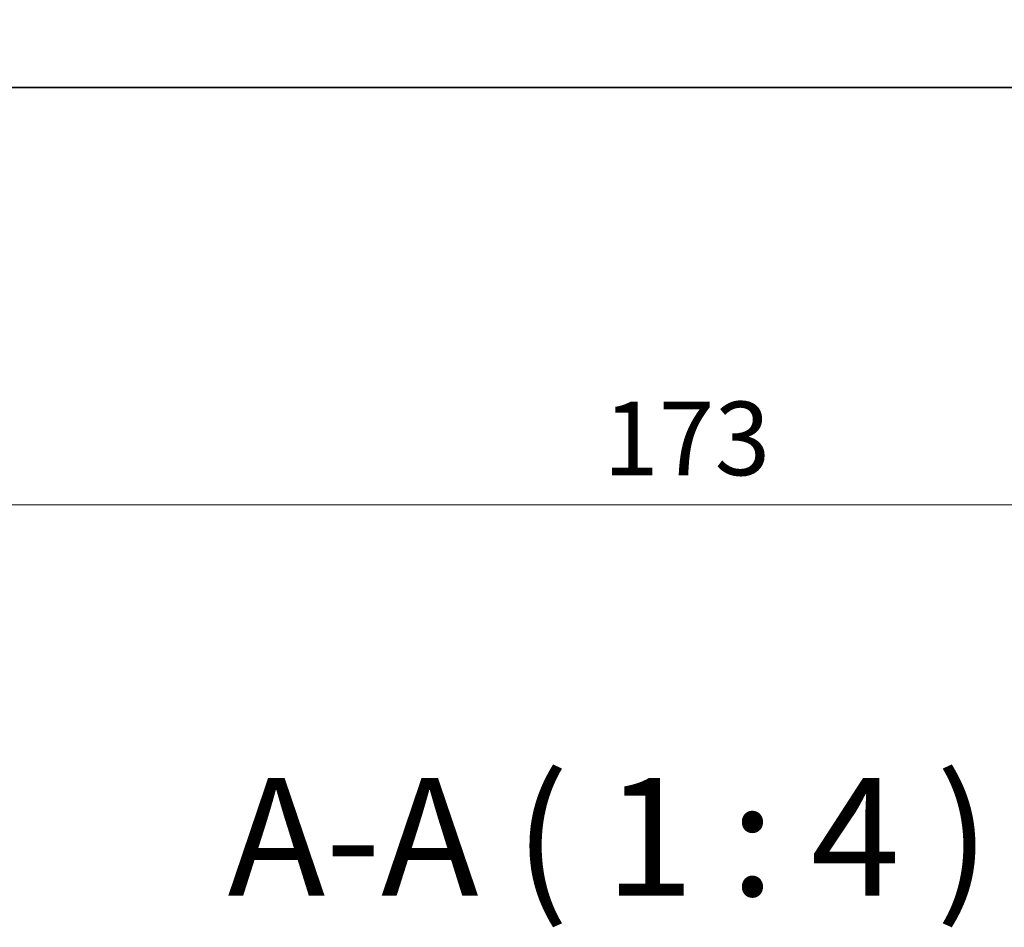
# Model space of a CAD drawing. Units: millimetres. Extents: x 0 to 6967, y 0 to 1124.
# Drawn here: x 1626 to 1710, y 375 to 452 of the extents above; entities that cross this region are included whole.
import ezdxf

# ---------------------------------------------------------------- set-up
doc = ezdxf.new("R2010")
doc.units = ezdxf.units.MM
for name, color, linetype, lineweight in [('Dimension (ISO)', 7, 'Continuous', 18), ('Symbol (ISO)', 7, 'Continuous', 18), ('Visible (ISO)', 7, 'Continuous', 35)]:
    doc.layers.add(name, color=color, linetype=linetype, lineweight=lineweight)
doc.styles.add('Note Text (TK)', font='MS PGothic.ttf')
doc.dimstyles.new('Default - Method 1b (TK)', dxfattribs={"dimscale": 2.5, "dimtxt": 2.5, "dimasz": 2.5, "dimexe": 1, "dimexo": 1.5, "dimgap": 1, "dimtad": 1, "dimtoh": 1, "dimrnd": 1e-08, "dimdsep": 46, "dimtxsty": 'Note Text (TK)', "dimcen": 0.09, "dimdle": 5, "dimclrd": 100, "dimclre": 100, "dimclrt": 7, "dimadec": 1, "dimazin": 1, "dimtfac": 1, "dimtmove": 0, "dimatfit": 3, "dimfxl": 0, "dimtolj": 1, "dimlwd": -1, "dimlwe": -1, "dimarcsym": 0})

# ---------------------------------------------------------------- blocks, each defined once
blk = doc.blocks.new('*D48')
at = {"layer": 'Defpoints', "color": 0, "transparency": 16777216}
for p in [(1595.52, 451.765), (1768.52, 451.765), (1768.52, 410.573)]:
    blk.add_point(p, dxfattribs=at)
at = {"layer": 'Dimension (ISO)', "color": 100, "transparency": 16777216}
for p, q in [((1595.52, 448.015), (1595.52, 408.073)), ((1768.52, 448.015), (1768.52, 408.073)), ((1601.77, 410.573), (1762.27, 410.573))]:
    blk.add_line(p, q, dxfattribs=at)
for points in [[(1601.77, 411.614), (1601.77, 409.531), (1595.52, 410.573)], [(1762.27, 411.614), (1762.27, 409.531), (1768.52, 410.573)]]:
    blk.add_solid(points, dxfattribs=at)
at = {"layer": 'Dimension (ISO)', "color": 7, "transparency": 16777216, "insert": (1675.912, 416.198), "char_height": 6.25, "attachment_point": 4, "style": 'Note Text (TK)'}
blk.add_mtext('\\A1;173', dxfattribs=at)

msp = doc.modelspace()

# ---------------------------------------------------------------- linework, layer by layer
at = {"layer": 'Visible (ISO)'}
msp.add_line((1601.7691, 446.0149), (1762.2714, 446.0149), dxfattribs=at)

# ---------------------------------------------------------------- texts
at = {"layer": 'Symbol (ISO)', "color": 7, "insert": (1644.0251, 374.2276), "char_height": 10, "attachment_point": 7, "style": 'Note Text (TK)'}
msp.add_mtext('A-A ( 1 : 4 )', dxfattribs=at)

# ---------------------------------------------------------------- dimensions: what is measured, and where the dimension line sits
at = {"layer": 'Dimension (ISO)', "color": 100, "true_color": 0x00ff3f}
dim = msp.add_linear_dim(base=(1768.5202, 410.5728), p1=(1595.5202, 451.7649), p2=(1768.5202, 451.7649), angle=180, dimstyle='Default - Method 1b (TK)', override={"dimtoh": 0, "dimdec": 2, "dimtp": 0, "dimtm": 0, "dimtdec": 2, "dimtofl": 0, "dimatfit": 1}, dxfattribs=at)
dim.commit()
dim.dimension.update_dxf_attribs({"geometry": '*D48', "text_midpoint": (1682.0202, 410.5728), "dimtype": 160})

doc.saveas('drawing.dxf')
